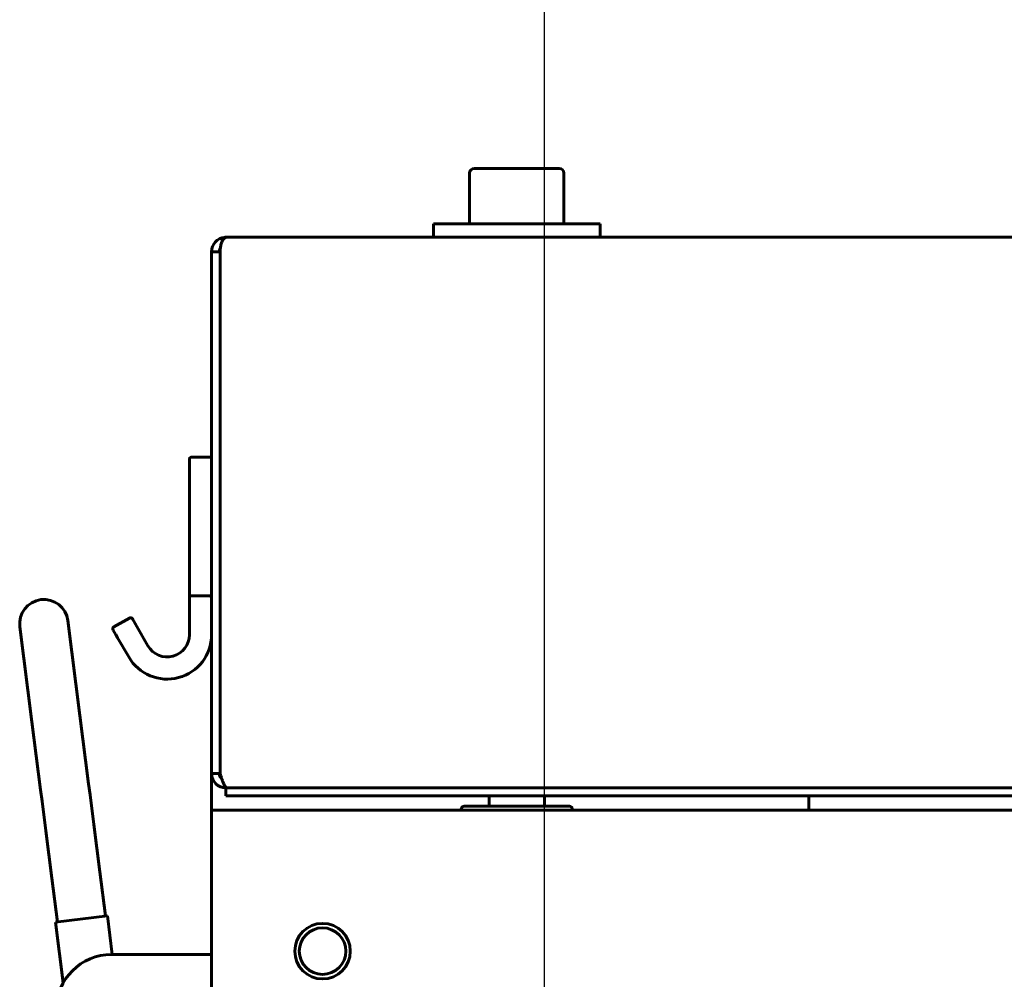
# Model space of a CAD drawing. Units: millimetres. Extents: x 2304 to 30719, y -11334 to 10653.
# Drawn here: x 4137 to 4226, y -6875 to -6788 of the extents above; entities that cross this region are included whole.
import ezdxf

# ---------------------------------------------------------------- set-up
doc = ezdxf.new("R2010")
doc.units = ezdxf.units.MM
doc.linetypes.add('K5LT_BASIC', pattern=[0])
doc.layers.add('Все виды', color=7, linetype='Continuous')
doc.layers.add('Каталог', color=7, linetype='Continuous')
doc.styles.get("Standard").update_dxf_attribs({"font": 'arial.ttf'})
doc.dimstyles.new('ISO-25', dxfattribs={"dimtxt": 40, "dimasz": 40, "dimexe": 1.25, "dimexo": 0.625, "dimgap": 10, "dimtad": 1, "dimtxsty": 'Standard', "dimcen": 2.5, "dimadec": 0, "dimazin": 0, "dimtfac": 1, "dimtmove": 0, "dimatfit": 3, "dimfxl": 1, "dimarcsym": 0})

# ---------------------------------------------------------------- blocks, each defined once
blk = doc.blocks.new('*D225')
at = {"layer": 'Defpoints', "color": 0, "transparency": 16777216}
for p in [(4824.34, -6746.972), (4184.34, -7100.6), (4824.34, -7100.6)]:
    blk.add_point(p, dxfattribs=at)
at = {"layer": 'Все виды', "color": 0, "lineweight": -2, "transparency": 16777216}
for p, q in [((4184.34, -7099.975), (4184.34, -6745.722)), ((4824.34, -7099.975), (4824.34, -6745.722)), ((4224.34, -6746.972), (4784.34, -6746.972))]:
    blk.add_line(p, q, dxfattribs=at)
at = {"layer": 'Все виды', "color": 0, "transparency": 16777216}
for points in [[(4224.34, -6740.306), (4224.34, -6753.639), (4184.34, -6746.972)], [(4784.34, -6740.306), (4784.34, -6753.639), (4824.34, -6746.972)]]:
    blk.add_solid(points, dxfattribs=at)
at = {"layer": 'Все виды', "color": 0, "transparency": 16777216, "insert": (4504.34, -6716.549), "char_height": 40, "attachment_point": 5}
blk.add_mtext('640', dxfattribs=at)

msp = doc.modelspace()

# ---------------------------------------------------------------- linework, layer by layer
at = {"layer": 'Каталог', "linetype": 'K5LT_BASIC', "lineweight": 60}
for p, q in [((4178.015, -6801.6), (4185.665, -6801.6)), ((4177.59, -6802.025), (4177.59, -6806.6)), ((4186.09, -6802.025), (4186.09, -6806.6)), ((4189.34, -6806.6), (4174.34, -6806.6)), ((4174.34, -6807.8), (4174.34, -6806.6)), ((4189.34, -6807.8), (4189.34, -6806.6)), ((4155.64, -6807.8), (4155.64, -6807.809)), ((5493.04, -6807.8), (4155.64, -6807.8)), ((4155.652, -6807.8), (4155.64, -6807.8)), ((4155.659, -6807.801), (4155.652, -6807.8)), ((4155.661, -6807.802), (4155.659, -6807.801)), ((4189.34, -6807.8), (4174.34, -6807.8)), ((4154.34, -6809.1), (4154.34, -6856.1)), ((4155.111, -6809.1), (4154.34, -6809.1)), ((4155.111, -6856.1), (4155.111, -6809.1)), ((4152.34, -6827.8), (4152.34, -6835.547)), ((4152.54, -6827.6), (4154.34, -6827.6)), ((4154.34, -6827.6), (4154.34, -6835.67)), ((4152.34, -6835.547), (4152.34, -6840.031)), ((4154.34, -6835.67), (4154.34, -6840.357)), ((4152.34, -6843.599), (4152.34, -6840.031)), ((4152.54, -6840.1), (4154.14, -6840.1)), ((4154.34, -6840.357), (4154.34, -6843.599)), ((4141.398, -6842.326), (4142.487, -6850.881)), ((4146.935, -6842.101), (4145.549, -6842.901)), ((4147.208, -6842.174), (4147.243, -6842.233)), ((4147.208, -6842.174), (4147.608, -6842.867)), ((4137.073, -6842.877), (4138.162, -6851.432)), ((4145.476, -6843.174), (4145.511, -6843.233)), ((4145.876, -6843.867), (4145.476, -6843.174)), ((4147.608, -6842.867), (4147.446, -6842.587)), ((4147.608, -6842.867), (4148.608, -6844.599)), ((4145.876, -6843.867), (4145.714, -6843.587)), ((4146.876, -6845.599), (4145.876, -6843.867)), ((4154.34, -6859.4), (4154.34, -6847.1)), ((4143.269, -6857.027), (4142.487, -6850.881)), ((4138.944, -6857.578), (4138.162, -6851.432)), ((4154.34, -6856.1), (4155.111, -6856.1)), ((4139.071, -6858.578), (4138.944, -6857.578)), ((4143.397, -6858.028), (4143.269, -6857.027)), ((4155.64, -6857.4), (4155.64, -6857.349)), ((4155.64, -6858.1), (4155.64, -6857.4)), ((4157.048, -6857.4), (4155.64, -6857.4)), ((4155.756, -6857.4), (5492.925, -6857.4)), ((4160.64, -6857.4), (4157.048, -6857.4)), ((4160.64, -6857.4), (5488.04, -6857.4)), ((4143.737, -6860.704), (4143.397, -6858.028)), ((4155.64, -6858.1), (4160.64, -6858.1)), ((4160.64, -6858.1), (5488.04, -6858.1)), ((4179.34, -6858.1), (4179.34, -6859.05)), ((4184.34, -6858.1), (4184.34, -6859.05)), ((4208.14, -6859.4), (4208.14, -6858.1)), ((4139.412, -6861.254), (4139.071, -6858.578)), ((4154.34, -6859.4), (4154.34, -6860.7)), ((5494.34, -6859.4), (4154.34, -6859.4)), ((4176.84, -6859.4), (4176.84, -6859.3)), ((4181.84, -6859.05), (4177.09, -6859.05)), ((4186.59, -6859.05), (4181.84, -6859.05)), ((4186.84, -6859.4), (4186.84, -6859.3)), ((4144.279, -6864.964), (4143.737, -6860.704)), ((4154.34, -6860.7), (4154.34, -7355.5)), ((4139.954, -6865.514), (4139.412, -6861.254)), ((4139.954, -6865.514), (4140.459, -6869.482)), ((4144.279, -6864.964), (4144.784, -6868.932)), ((4140.29, -6869.503), (4144.953, -6868.91)), ((4144.953, -6868.91), (4145.397, -6872.4)), ((4140.29, -6869.503), (4140.983, -6874.947)), ((4145.34, -6872.4), (4151.84, -6872.4)), ((4154.34, -6872.4), (4151.84, -6872.4))]:
    msp.add_line(p, q, dxfattribs=at)
for radius in [2.5, 2.1]:
    msp.add_circle((4164.34, -6872.1), radius, dxfattribs=at)
for centre, radius, start, end in [((4178.015, -6802.025), 0.425, 90, 180), ((4185.665, -6802.025), 0.425, 0, 90), ((4155.64, -6809.1), 1.3, 95.93573, 180), ((4155.64, -6809.1), 1.3, 90, 95.93573), ((4155.65, -6807.791), 0.0155, 265.74663, 316.62646), ((4155.64, -6809.1), 0.6, 148.49943, 180), ((4152.54, -6827.8), 0.2, 90, 180), ((4139.236, -6842.601), 2.18, 7.25234, 187.25234), ((4147.035, -6842.274), 0.2, 30, 120), ((4145.649, -6843.074), 0.2, 120, 210), ((4150.34, -6843.599), 4, 210, 0), ((4150.34, -6843.599), 2, 210, 0), ((4155.64, -6856.1), 1.3, 180, 270), ((4155.64, -6856.1), 0.6, 180, 230.80365), ((4177.09, -6859.3), 0.25, 90, 180), ((4186.59, -6859.3), 0.25, 0, 90), ((4145.34, -6877.4), 5, 90, 270)]:
    msp.add_arc(centre, radius, start, end, dxfattribs=at)
msp.add_open_spline([(4155.111, -6809.1), (4155.111, -6809.019), (4155.118, -6808.867), (4155.144, -6808.658), (4155.182, -6808.476), (4155.231, -6808.311), (4155.292, -6808.162), (4155.364, -6808.033), (4155.443, -6807.931), (4155.523, -6807.861), (4155.592, -6807.823), (4155.632, -6807.811), (4155.649, -6807.807)], degree=3, knots=[0, 0, 0, 0, 1.659824, 3.108311, 4.4033, 5.734791, 7.11012, 8.470951, 9.842678, 11.19496, 12.248753, 13, 13, 13, 13], dxfattribs=at)
for points in [[(4152.54, -6840.1), (4152.423, -6840.1), (4152.34, -6840.071), (4152.34, -6840.031)], [(4154.34, -6840.357), (4154.34, -6840.206), (4154.258, -6840.1), (4154.14, -6840.1)]]:
    msp.add_rational_spline(points, [1, 0.804737854124, 0.804737854124, 1], degree=3, dxfattribs=at)
msp.add_open_spline([(4155.111, -6856.1), (4155.126, -6856.148), (4155.157, -6856.246), (4155.203, -6856.39), (4155.249, -6856.53), (4155.295, -6856.665), (4155.341, -6856.793), (4155.387, -6856.912), (4155.433, -6857.021), (4155.479, -6857.118), (4155.525, -6857.203), (4155.572, -6857.274), (4155.618, -6857.329), (4155.664, -6857.37), (4155.71, -6857.394), (4155.74, -6857.4), (4155.756, -6857.4)], degree=3, dxfattribs=at)

# ---------------------------------------------------------------- dimensions: what is measured, and where the dimension line sits
at = {"layer": 'Все виды', "color": 5}
dim = msp.add_linear_dim(base=(4824.34, -6746.972), p1=(4184.34, -7100.6), p2=(4824.34, -7100.6), dimstyle='ISO-25', dxfattribs=at)
dim.commit()
dim.dimension.update_dxf_attribs({"geometry": '*D225', "text_midpoint": (4504.34, -6716.549)})

doc.saveas('drawing.dxf')
